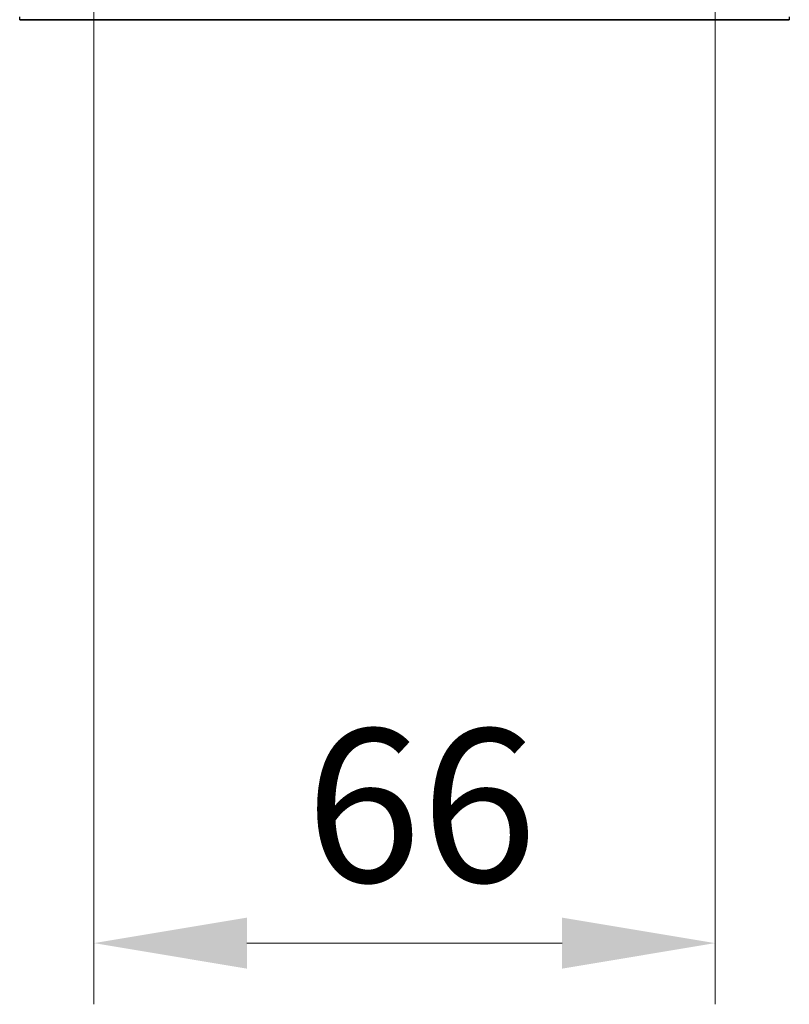
# Model space of a CAD drawing. Units: millimetres. Extents: x 0 to 7935, y 0 to 1826.
# Drawn here: x 461 to 543, y 851 to 956 of the extents above; entities that cross this region are included whole.
import ezdxf

# ---------------------------------------------------------------- set-up
doc = ezdxf.new("R2010")
doc.units = ezdxf.units.MM
doc.header["$LTSCALE"] = 0.666667
doc.layers.get('Defpoints').update_dxf_attribs({"lineweight": 25})
for name, color, linetype, lineweight in [('Dimension (ISO)', 7, 'Continuous', 18), ('Dimension (ISO) @ 1', 7, 'Continuous', 18), ('Visible (ISO)', 7, 'Continuous', 35), ('Visible Narrow (ISO)', 7, 'Continuous', 25)]:
    doc.layers.add(name, color=color, linetype=linetype, lineweight=lineweight)
doc.styles.add('Note Text (TK)', font='MS PGothic.ttf')
doc.dimstyles.new('Default - Method 1b (TK)', dxfattribs={"dimscale": 0.666667, "dimtxt": 2.5, "dimasz": 2.5, "dimexe": 1, "dimexo": 1.5, "dimgap": 1, "dimtad": 1, "dimtoh": 1, "dimrnd": 1e-08, "dimdsep": 46, "dimtxsty": 'Note Text (TK)', "dimcen": 0.09, "dimdle": 5, "dimclrd": 100, "dimclre": 100, "dimclrt": 7, "dimadec": 1, "dimazin": 1, "dimtfac": 1, "dimtmove": 0, "dimatfit": 3, "dimfxl": 1, "dimtolj": 1, "dimlwd": -1, "dimlwe": -1, "dimarcsym": 0})

# ---------------------------------------------------------------- blocks, each defined once
blk = doc.blocks.new('*D75')
at = {"layer": 'Defpoints', "color": 0}
for p in [(468.75, 981.15), (534.75, 981.15), (534.75, 857.65)]:
    blk.add_point(p, dxfattribs=at)
at = {"layer": 'Dimension (ISO)', "color": 100}
for p, q in [((468.75, 971.4), (468.75, 851.15)), ((534.75, 971.4), (534.75, 851.15)), ((485, 857.65), (518.5, 857.65))]:
    blk.add_line(p, q, dxfattribs=at)
for points in [[(485, 860.36), (485, 854.94), (468.75, 857.65)], [(518.5, 860.36), (518.5, 854.94), (534.75, 857.65)]]:
    blk.add_solid(points, dxfattribs=at)
at = {"layer": 'Dimension (ISO)', "color": 7, "insert": (491.22, 872.27), "char_height": 16.25, "attachment_point": 4, "style": 'Note Text (TK)'}
blk.add_mtext('\\A1;66', dxfattribs=at)

msp = doc.modelspace()

# ---------------------------------------------------------------- linework, layer by layer
at = {"layer": 'Visible (ISO)'}
msp.add_line((460.8578, 955.7727), (542.6406, 955.7727), dxfattribs=at)
at = {"layer": 'Visible Narrow (ISO)'}
for p, q in [((460.8578, 955.7727), (460.8578, 956.0727)), ((542.6406, 956.0727), (542.6406, 955.7727))]:
    msp.add_line(p, q, dxfattribs=at)

# ---------------------------------------------------------------- dimensions: what is measured, and where the dimension line sits
at = {"layer": 'Dimension (ISO) @ 1', "color": 100}
dim = msp.add_linear_dim(base=(534.7492, 857.6485), p1=(468.7492, 981.1485), p2=(534.7492, 981.1485), dimstyle='Default - Method 1b (TK)', override={"dimscale": 1, "dimtxt": 16.25, "dimasz": 16.25, "dimexe": 6.5, "dimexo": 9.75, "dimgap": 6.5, "dimdec": 2, "dimcen": 0.585, "dimtol": 0, "dimlim": 0, "dimtp": 0, "dimtm": 0, "dimtdec": 2, "dimtix": 0, "dimtofl": 0, "dimtmove": 0, "dimatfit": 1}, dxfattribs=at)
dim.commit()
dim.dimension.update_dxf_attribs({"geometry": '*D75', "text_midpoint": (501.7492, 857.6485), "dimtype": 128})

doc.saveas('drawing.dxf')
